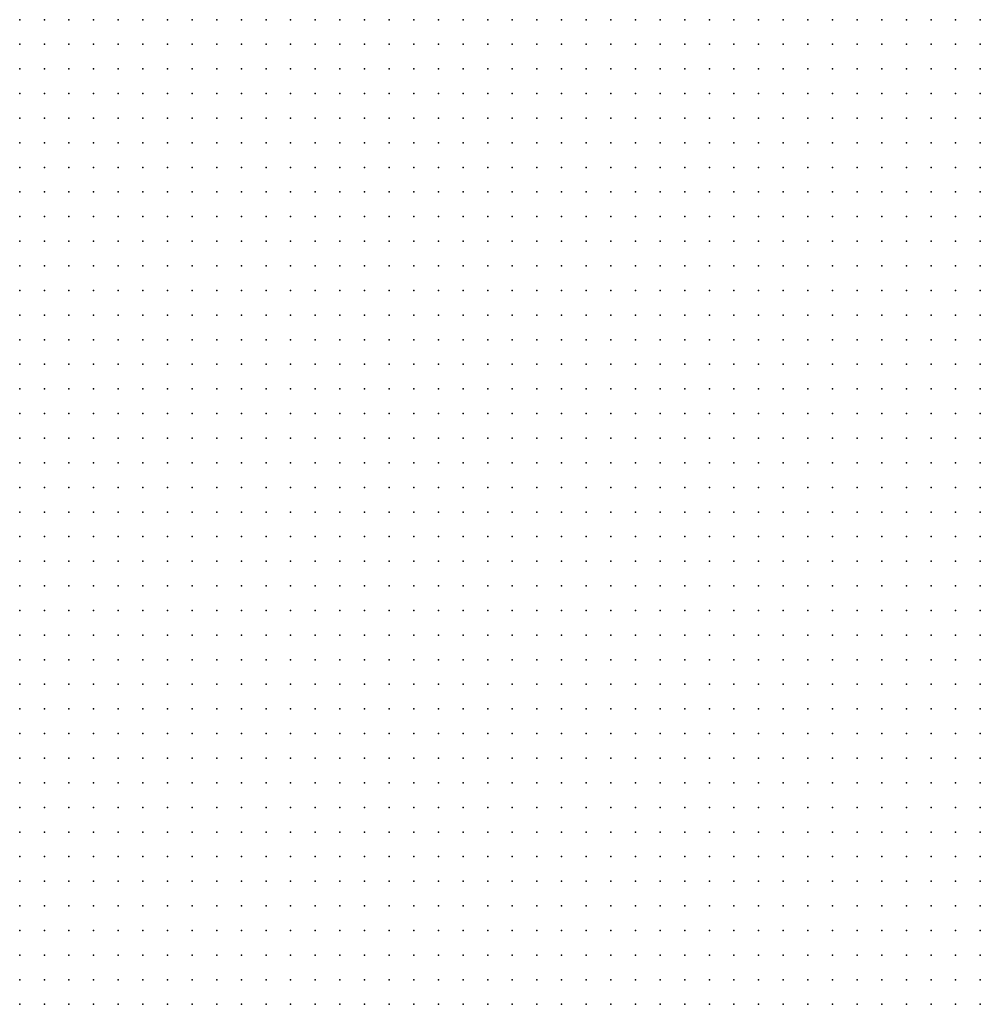
# Model space of a CAD drawing. Units: metres. Extents: x 489327 to 489975, y 510441 to 511091.
# Drawn here: x 489489 to 489567, y 510929 to 511009 of the extents above; entities that cross this region are included whole.
import ezdxf

# ---------------------------------------------------------------- set-up
doc = ezdxf.new("R2010")
doc.units = ezdxf.units.M
doc.header["$MEASUREMENT"] = 0
doc.layers.add('3D_PNT', color=10, linetype='Continuous')

msp = doc.modelspace()

# ---------------------------------------------------------------- linework, layer by layer
at = {"layer": '3D_PNT'}
for p in [(489489, 511009, 40.275), (489491, 511009, 40.59), (489493, 511009, 39.865), (489495, 511009, 39.84), (489497, 511009, 39.827), (489499, 511009, 39.7), (489501, 511009, 39.65), (489503, 511009, 39.618), (489505, 511009, 39.743), (489507, 511009, 39.948), (489509, 511009, 41.14), (489511, 511009, 41.84), (489513, 511009, 41.86), (489515, 511009, 41.077), (489517, 511009, 39.278), (489519, 511009, 39.735), (489521, 511009, 40.173), (489523, 511009, 39.455), (489525, 511009, 39.403), (489527, 511009, 39.003), (489529, 511009, 39.188), (489531, 511009, 38.783), (489533, 511009, 38.715), (489535, 511009, 38.662), (489537, 511009, 38.62), (489539, 511009, 38.575), (489541, 511009, 38.542), (489543, 511009, 38.507), (489545, 511009, 38.51), (489547, 511009, 38.5), (489549, 511009, 38.455), (489551, 511009, 38.393), (489553, 511009, 38.342), (489555, 511009, 38.28), (489557, 511009, 38.235), (489559, 511009, 38.2), (489561, 511009, 38.17), (489563, 511009, 38.135), (489565, 511009, 38.09), (489567, 511009, 38.018), (489489, 511007, 39.96), (489491, 511007, 39.915), (489493, 511007, 39.847), (489495, 511007, 39.772), (489497, 511007, 39.745), (489499, 511007, 39.69), (489501, 511007, 39.635), (489503, 511007, 39.6), (489505, 511007, 39.558), (489507, 511007, 39.475), (489509, 511007, 39.403), (489511, 511007, 39.515), (489513, 511007, 39.597), (489515, 511007, 39.338), (489517, 511007, 39.175), (489519, 511007, 39.112), (489521, 511007, 39.05), (489523, 511007, 38.993), (489525, 511007, 38.927), (489527, 511007, 38.877), (489529, 511007, 38.82), (489531, 511007, 38.765), (489533, 511007, 38.715), (489535, 511007, 38.67), (489537, 511007, 38.615), (489539, 511007, 38.57), (489541, 511007, 38.525), (489543, 511007, 38.495), (489545, 511007, 38.46), (489547, 511007, 38.43), (489549, 511007, 38.4), (489551, 511007, 38.353), (489553, 511007, 38.315), (489555, 511007, 38.263), (489557, 511007, 38.22), (489559, 511007, 38.182), (489561, 511007, 38.158), (489563, 511007, 38.118), (489565, 511007, 38.057), (489567, 511007, 38.57), (489489, 511005, 39.935), (489491, 511005, 39.877), (489493, 511005, 39.827), (489495, 511005, 39.772), (489497, 511005, 39.702), (489499, 511005, 39.658), (489501, 511005, 39.618), (489503, 511005, 39.575), (489505, 511005, 39.525), (489507, 511005, 39.483), (489509, 511005, 39.415), (489511, 511005, 39.355), (489513, 511005, 39.295), (489515, 511005, 39.23), (489517, 511005, 39.165), (489519, 511005, 39.09), (489521, 511005, 39.015), (489523, 511005, 38.963), (489525, 511005, 38.897), (489527, 511005, 38.92), (489529, 511005, 38.798), (489531, 511005, 38.735), (489533, 511005, 38.737), (489535, 511005, 39.035), (489537, 511005, 38.705), (489539, 511005, 39.39), (489541, 511005, 39.222), (489543, 511005, 38.688), (489545, 511005, 38.435), (489547, 511005, 38.395), (489549, 511005, 38.365), (489551, 511005, 38.338), (489553, 511005, 39.6), (489555, 511005, 38.865), (489557, 511005, 38.21), (489559, 511005, 38.16), (489561, 511005, 38.135), (489563, 511005, 38.083), (489565, 511005, 38.03), (489567, 511005, 38.06), (489489, 511003, 40.27), (489491, 511003, 41.327), (489493, 511003, 40.745), (489495, 511003, 39.747), (489497, 511003, 40.103), (489499, 511003, 40.737), (489501, 511003, 39.58), (489503, 511003, 40.932), (489505, 511003, 40.39), (489507, 511003, 39.442), (489509, 511003, 40.158), (489511, 511003, 39.885), (489513, 511003, 39.248), (489515, 511003, 39.18), (489517, 511003, 40.178), (489519, 511003, 39.842), (489521, 511003, 38.98), (489523, 511003, 39.368), (489525, 511003, 39.495), (489527, 511003, 38.915), (489529, 511003, 39.298), (489531, 511003, 38.868), (489533, 511003, 38.8), (489535, 511003, 39.155), (489537, 511003, 38.728), (489539, 511003, 38.557), (489541, 511003, 38.577), (489543, 511003, 38.47), (489545, 511003, 38.438), (489547, 511003, 38.427), (489549, 511003, 38.415), (489551, 511003, 38.43), (489553, 511003, 38.405), (489555, 511003, 38.943), (489557, 511003, 38.362), (489559, 511003, 38.683), (489561, 511003, 38.82), (489563, 511003, 37.972), (489565, 511003, 37.94), (489567, 511003, 44.092), (489489, 511001, 40.448), (489491, 511001, 40.062), (489493, 511001, 39.923), (489495, 511001, 39.84), (489497, 511001, 39.853), (489499, 511001, 39.738), (489501, 511001, 39.702), (489503, 511001, 39.645), (489505, 511001, 39.61), (489507, 511001, 39.665), (489509, 511001, 39.415), (489511, 511001, 39.427), (489513, 511001, 40.077), (489515, 511001, 39.298), (489517, 511001, 39.45), (489519, 511001, 39.248), (489521, 511001, 39.37), (489523, 511001, 39.537), (489525, 511001, 39.475), (489527, 511001, 41.057), (489529, 511001, 42.682), (489531, 511001, 41.487), (489533, 511001, 39.698), (489535, 511001, 39.682), (489537, 511001, 42.728), (489539, 511001, 39.24), (489541, 511001, 44.827), (489543, 511001, 44.745), (489545, 511001, 38.378), (489547, 511001, 39.948), (489549, 511001, 39.612), (489551, 511001, 43.233), (489553, 511001, 45.365), (489555, 511001, 44.69), (489557, 511001, 40.533), (489559, 511001, 39.693), (489561, 511001, 40.478), (489563, 511001, 38.915), (489565, 511001, 37.81), (489567, 511001, 41.26), (489489, 510999, 45.39), (489491, 510999, 44.27), (489493, 510999, 40.118), (489495, 510999, 42.085), (489497, 510999, 40.123), (489499, 510999, 39.925), (489501, 510999, 43.762), (489503, 510999, 40.015), (489505, 510999, 41.088), (489507, 510999, 41.945), (489509, 510999, 40.127), (489511, 510999, 44.825), (489513, 510999, 44.525), (489515, 510999, 39.31), (489517, 510999, 39.518), (489519, 510999, 39.092), (489521, 510999, 39.76), (489523, 510999, 40.485), (489525, 510999, 42.135), (489527, 510999, 42.86), (489529, 510999, 43.052), (489531, 510999, 43.02), (489533, 510999, 38.417), (489535, 510999, 38.228), (489537, 510999, 42.287), (489539, 510999, 38.557), (489541, 510999, 44.42), (489543, 510999, 45.145), (489545, 510999, 39.342), (489547, 510999, 39.878), (489549, 510999, 39.688), (489551, 510999, 40.982), (489553, 510999, 45.02), (489555, 510999, 45.002), (489557, 510999, 39.643), (489559, 510999, 37.722), (489561, 510999, 38.382), (489563, 510999, 40.013), (489565, 510999, 37.65), (489567, 510999, 37.555), (489489, 510997, 45.353), (489491, 510997, 42.445), (489493, 510997, 40.575), (489495, 510997, 41.655), (489497, 510997, 40.228), (489499, 510997, 39.92), (489501, 510997, 40.042), (489503, 510997, 40.613), (489505, 510997, 41.295), (489507, 510997, 41.5), (489509, 510997, 40.295), (489511, 510997, 44.94), (489513, 510997, 44.52), (489515, 510997, 39.362), (489517, 510997, 37.02), (489519, 510997, 37.98), (489521, 510997, 39.605), (489523, 510997, 40.302), (489525, 510997, 42.445), (489527, 510997, 42.827), (489529, 510997, 43.045), (489531, 510997, 43.075), (489533, 510997, 37.415), (489535, 510997, 37.092), (489537, 510997, 39.65), (489539, 510997, 38.573), (489541, 510997, 43.34), (489543, 510997, 45.5), (489545, 510997, 42.69), (489547, 510997, 41.225), (489549, 510997, 38.475), (489551, 510997, 38.68), (489553, 510997, 44.697), (489555, 510997, 46.158), (489557, 510997, 42.373), (489559, 510997, 37.675), (489561, 510997, 37.632), (489563, 510997, 38.037), (489565, 510997, 37.635), (489567, 510997, 37.393), (489489, 510995, 44.94), (489491, 510995, 42.39), (489493, 510995, 40.618), (489495, 510995, 43.247), (489497, 510995, 39.827), (489499, 510995, 39.963), (489501, 510995, 40.105), (489503, 510995, 40.18), (489505, 510995, 40.12), (489507, 510995, 40.4), (489509, 510995, 40.31), (489511, 510995, 44.952), (489513, 510995, 44.572), (489515, 510995, 45.055), (489517, 510995, 42.417), (489519, 510995, 36.795), (489521, 510995, 38.765), (489523, 510995, 39.397), (489525, 510995, 42.028), (489527, 510995, 42.188), (489529, 510995, 43.055), (489531, 510995, 43.07), (489533, 510995, 40.82), (489535, 510995, 42.368), (489537, 510995, 42.857), (489539, 510995, 38.713), (489541, 510995, 40.1), (489543, 510995, 45.062), (489545, 510995, 43.807), (489547, 510995, 41.24), (489549, 510995, 38.873), (489551, 510995, 37.235), (489553, 510995, 46.375), (489555, 510995, 47.237), (489557, 510995, 45.507), (489559, 510995, 38.53), (489561, 510995, 38.688), (489563, 510995, 37.397), (489565, 510995, 37.993), (489567, 510995, 37.208), (489489, 510993, 46.493), (489491, 510993, 43.463), (489493, 510993, 40.65), (489495, 510993, 43.22), (489497, 510993, 39.35), (489499, 510993, 42.493), (489501, 510993, 42.35), (489503, 510993, 40.783), (489505, 510993, 40.197), (489507, 510993, 40.395), (489509, 510993, 39.522), (489511, 510993, 40.022), (489513, 510993, 44.69), (489515, 510993, 44.903), (489517, 510993, 42.048), (489519, 510993, 38.32), (489521, 510993, 36.92), (489523, 510993, 39.083), (489525, 510993, 38.738), (489527, 510993, 38.312), (489529, 510993, 41.63), (489531, 510993, 42.015), (489533, 510993, 42.818), (489535, 510993, 44.752), (489537, 510993, 46.975), (489539, 510993, 41.243), (489541, 510993, 37.505), (489543, 510993, 44.45), (489545, 510993, 46.097), (489547, 510993, 45.445), (489549, 510993, 47.658), (489551, 510993, 47.975), (489553, 510993, 46.993), (489555, 510993, 47.228), (489557, 510993, 46.425), (489559, 510993, 43.873), (489561, 510993, 38.915), (489563, 510993, 40.18), (489565, 510993, 43.158), (489567, 510993, 36.998), (489489, 510991, 47.443), (489491, 510991, 41.812), (489493, 510991, 41.188), (489495, 510991, 43.26), (489497, 510991, 39.46), (489499, 510991, 45.542), (489501, 510991, 45.567), (489503, 510991, 41.452), (489505, 510991, 41.58), (489507, 510991, 40.472), (489509, 510991, 39.65), (489511, 510991, 39.755), (489513, 510991, 44.79), (489515, 510991, 46.467), (489517, 510991, 46.055), (489519, 510991, 45.62), (489521, 510991, 45.287), (489523, 510991, 45.237), (489525, 510991, 48.772), (489527, 510991, 49.65), (489529, 510991, 49.747), (489531, 510991, 49.868), (489533, 510991, 50.015), (489535, 510991, 50.752), (489537, 510991, 50.25), (489539, 510991, 49.493), (489541, 510991, 49.688), (489543, 510991, 48.875), (489545, 510991, 48.55), (489547, 510991, 48.885), (489549, 510991, 49.18), (489551, 510991, 49.54), (489553, 510991, 49.86), (489555, 510991, 46.705), (489557, 510991, 46.495), (489559, 510991, 44.333), (489561, 510991, 44.862), (489563, 510991, 45.46), (489565, 510991, 46.062), (489567, 510991, 40.795), (489489, 510989, 48.285), (489491, 510989, 48.45), (489493, 510989, 48.415), (489495, 510989, 48.14), (489497, 510989, 48.658), (489499, 510989, 47.965), (489501, 510989, 47.932), (489503, 510989, 47.97), (489505, 510989, 48.38), (489507, 510989, 48.99), (489509, 510989, 49.57), (489511, 510989, 49.63), (489513, 510989, 49.698), (489515, 510989, 51.495), (489517, 510989, 51.115), (489519, 510989, 51.48), (489521, 510989, 51.825), (489523, 510989, 50.3), (489525, 510989, 50.38), (489527, 510989, 50.548), (489529, 510989, 51.41), (489531, 510989, 51.195), (489533, 510989, 50.978), (489535, 510989, 51.548), (489537, 510989, 51.228), (489539, 510989, 52.36), (489541, 510989, 49.495), (489543, 510989, 49.825), (489545, 510989, 50.07), (489547, 510989, 50.415), (489549, 510989, 50.752), (489551, 510989, 51), (489553, 510989, 50.99), (489555, 510989, 45.86), (489557, 510989, 45.497), (489559, 510989, 46.145), (489561, 510989, 46.195), (489563, 510989, 45.485), (489565, 510989, 44.915), (489567, 510989, 43.09), (489489, 510987, 50.073), (489491, 510987, 50.3), (489493, 510987, 49.865), (489495, 510987, 49.965), (489497, 510987, 49.888), (489499, 510987, 49.888), (489501, 510987, 49.812), (489503, 510987, 49.735), (489505, 510987, 49.695), (489507, 510987, 51.632), (489509, 510987, 50.478), (489511, 510987, 50.513), (489513, 510987, 50.597), (489515, 510987, 52.215), (489517, 510987, 52.208), (489519, 510987, 52.245), (489521, 510987, 52.397), (489523, 510987, 52.17), (489525, 510987, 51.333), (489527, 510987, 51.405), (489529, 510987, 51.705), (489531, 510987, 51.792), (489533, 510987, 52.713), (489535, 510987, 52.09), (489537, 510987, 52.135), (489539, 510987, 53.022), (489541, 510987, 51.263), (489543, 510987, 51.002), (489545, 510987, 50.752), (489547, 510987, 50.43), (489549, 510987, 50.083), (489551, 510987, 50.018), (489553, 510987, 49.315), (489555, 510987, 46.278), (489557, 510987, 45.533), (489559, 510987, 44.903), (489561, 510987, 44.022), (489563, 510987, 42.498), (489565, 510987, 40.862), (489567, 510987, 36.61), (489489, 510985, 51.13), (489491, 510985, 51.895), (489493, 510985, 50.985), (489495, 510985, 51.82), (489497, 510985, 51.972), (489499, 510985, 51.78), (489501, 510985, 51.715), (489503, 510985, 51.655), (489505, 510985, 51.618), (489507, 510985, 51.577), (489509, 510985, 51.387), (489511, 510985, 51.417), (489513, 510985, 51.52), (489515, 510985, 52.785), (489517, 510985, 53.035), (489519, 510985, 53.055), (489521, 510985, 53.14), (489523, 510985, 53.62), (489525, 510985, 52.092), (489527, 510985, 51.982), (489529, 510985, 51.893), (489531, 510985, 51.745), (489533, 510985, 51.92), (489535, 510985, 51.628), (489537, 510985, 51.63), (489539, 510985, 51.81), (489541, 510985, 51.112), (489543, 510985, 49.73), (489545, 510985, 49.177), (489547, 510985, 48.628), (489549, 510985, 48.24), (489551, 510985, 48.702), (489553, 510985, 47.85), (489555, 510985, 46.068), (489557, 510985, 42.403), (489559, 510985, 40.85), (489561, 510985, 37.853), (489563, 510985, 37.42), (489565, 510985, 36.342), (489567, 510985, 36.368), (489489, 510983, 50.497), (489491, 510983, 50.597), (489493, 510983, 50.725), (489495, 510983, 51.662), (489497, 510983, 51.635), (489499, 510983, 51.7), (489501, 510983, 51.753), (489503, 510983, 51.787), (489505, 510983, 52.037), (489507, 510983, 51.595), (489509, 510983, 51.307), (489511, 510983, 51.233), (489513, 510983, 51.188), (489515, 510983, 52.173), (489517, 510983, 52.59), (489519, 510983, 52.537), (489521, 510983, 52.518), (489523, 510983, 53.5), (489525, 510983, 51.493), (489527, 510983, 51.467), (489529, 510983, 50.9), (489531, 510983, 50.985), (489533, 510983, 50.757), (489535, 510983, 51.02), (489537, 510983, 51.1), (489539, 510983, 51.005), (489541, 510983, 48.567), (489543, 510983, 48.443), (489545, 510983, 47.685), (489547, 510983, 44.955), (489549, 510983, 41.518), (489551, 510983, 37.665), (489553, 510983, 36.3), (489555, 510983, 36.903), (489557, 510983, 37.05), (489559, 510983, 36.268), (489561, 510983, 36.452), (489563, 510983, 36.21), (489565, 510983, 36.4), (489567, 510983, 36.21), (489489, 510981, 49.095), (489491, 510981, 49.655), (489493, 510981, 49.417), (489495, 510981, 49.772), (489497, 510981, 49.735), (489499, 510981, 49.798), (489501, 510981, 49.855), (489503, 510981, 49.91), (489505, 510981, 49.91), (489507, 510981, 51.34), (489509, 510981, 50.405), (489511, 510981, 50.995), (489513, 510981, 50.323), (489515, 510981, 51.442), (489517, 510981, 51.805), (489519, 510981, 51.765), (489521, 510981, 51.755), (489523, 510981, 51.202), (489525, 510981, 51.052), (489527, 510981, 50.255), (489529, 510981, 50.105), (489531, 510981, 50.905), (489533, 510981, 50.8), (489535, 510981, 49.623), (489537, 510981, 48.77), (489539, 510981, 44.17), (489541, 510981, 41.022), (489543, 510981, 37.37), (489545, 510981, 36.775), (489547, 510981, 37.49), (489549, 510981, 37.98), (489551, 510981, 35.862), (489553, 510981, 35.94), (489555, 510981, 36.285), (489557, 510981, 36.528), (489559, 510981, 36.355), (489561, 510981, 36.278), (489563, 510981, 36.083), (489565, 510981, 36.065), (489567, 510981, 35.888), (489489, 510979, 47.853), (489491, 510979, 47.88), (489493, 510979, 47.938), (489495, 510979, 47.903), (489497, 510979, 47.91), (489499, 510979, 47.935), (489501, 510979, 47.982), (489503, 510979, 48.173), (489505, 510979, 48.055), (489507, 510979, 49.347), (489509, 510979, 49.535), (489511, 510979, 49.57), (489513, 510979, 50.245), (489515, 510979, 49.862), (489517, 510979, 50.583), (489519, 510979, 48.568), (489521, 510979, 48.018), (489523, 510979, 46.325), (489525, 510979, 42.985), (489527, 510979, 41.695), (489529, 510979, 37.22), (489531, 510979, 42.445), (489533, 510979, 42.19), (489535, 510979, 36.917), (489537, 510979, 37.205), (489539, 510979, 37.265), (489541, 510979, 38.597), (489543, 510979, 36.757), (489545, 510979, 36.735), (489547, 510979, 36.722), (489549, 510979, 36.62), (489551, 510979, 36.362), (489553, 510979, 36.983), (489555, 510979, 37.603), (489557, 510979, 37.397), (489559, 510979, 36.05), (489561, 510979, 36.02), (489563, 510979, 35.915), (489565, 510979, 35.897), (489567, 510979, 35.78), (489489, 510977, 39.153), (489491, 510977, 39.08), (489493, 510977, 40.145), (489495, 510977, 39.772), (489497, 510977, 39.19), (489499, 510977, 39.893), (489501, 510977, 40.818), (489503, 510977, 38.533), (489505, 510977, 39.045), (489507, 510977, 39.83), (489509, 510977, 37.028), (489511, 510977, 37.103), (489513, 510977, 40.99), (489515, 510977, 41.5), (489517, 510977, 41.182), (489519, 510977, 37.373), (489521, 510977, 37.735), (489523, 510977, 38.938), (489525, 510977, 37.362), (489527, 510977, 37.458), (489529, 510977, 37.46), (489531, 510977, 38.498), (489533, 510977, 38.312), (489535, 510977, 37.303), (489537, 510977, 37.787), (489539, 510977, 37.333), (489541, 510977, 37.59), (489543, 510977, 36.685), (489545, 510977, 36.6), (489547, 510977, 36.557), (489549, 510977, 36.87), (489551, 510977, 36.255), (489553, 510977, 36.19), (489555, 510977, 36.167), (489557, 510977, 37.755), (489559, 510977, 35.88), (489561, 510977, 35.69), (489563, 510977, 35.76), (489565, 510977, 35.783), (489567, 510977, 35.59), (489489, 510975, 39.228), (489491, 510975, 39.248), (489493, 510975, 40.7), (489495, 510975, 39.56), (489497, 510975, 39.167), (489499, 510975, 39.642), (489501, 510975, 39.775), (489503, 510975, 39.165), (489505, 510975, 39.56), (489507, 510975, 40.857), (489509, 510975, 37.972), (489511, 510975, 37.975), (489513, 510975, 38.608), (489515, 510975, 38.58), (489517, 510975, 38.502), (489519, 510975, 37.97), (489521, 510975, 37.94), (489523, 510975, 38.972), (489525, 510975, 37.362), (489527, 510975, 37.28), (489529, 510975, 37.298), (489531, 510975, 37.612), (489533, 510975, 37.465), (489535, 510975, 37.357), (489537, 510975, 37.132), (489539, 510975, 37.103), (489541, 510975, 38.412), (489543, 510975, 37.177), (489545, 510975, 36.385), (489547, 510975, 36.323), (489549, 510975, 36.31), (489551, 510975, 36.57), (489553, 510975, 36.07), (489555, 510975, 36.048), (489557, 510975, 37.963), (489559, 510975, 35.868), (489561, 510975, 35.405), (489563, 510975, 35.395), (489565, 510975, 35.435), (489567, 510975, 35.412), (489489, 510973, 39.283), (489491, 510973, 39.21), (489493, 510973, 42.263), (489495, 510973, 39.412), (489497, 510973, 39.515), (489499, 510973, 39.338), (489501, 510973, 39.145), (489503, 510973, 39.435), (489505, 510973, 39.52), (489507, 510973, 40.658), (489509, 510973, 38.045), (489511, 510973, 37.965), (489513, 510973, 37.972), (489515, 510973, 37.955), (489517, 510973, 37.865), (489519, 510973, 38.263), (489521, 510973, 38.138), (489523, 510973, 38.678), (489525, 510973, 37.792), (489527, 510973, 37.145), (489529, 510973, 37.115), (489531, 510973, 37.13), (489533, 510973, 37.11), (489535, 510973, 37.097), (489537, 510973, 37.062), (489539, 510973, 36.965), (489541, 510973, 37.395), (489543, 510973, 37.823), (489545, 510973, 36.217), (489547, 510973, 36.153), (489549, 510973, 36.16), (489551, 510973, 37.145), (489553, 510973, 36.05), (489555, 510973, 36.06), (489557, 510973, 36.682), (489559, 510973, 35.438), (489561, 510973, 35.263), (489563, 510973, 35.36), (489565, 510973, 35.487), (489567, 510973, 35.49), (489489, 510971, 39.01), (489491, 510971, 39.04), (489493, 510971, 41.908), (489495, 510971, 40.535), (489497, 510971, 39.052), (489499, 510971, 39.045), (489501, 510971, 39.002), (489503, 510971, 38.982), (489505, 510971, 39.15), (489507, 510971, 40.173), (489509, 510971, 38.182), (489511, 510971, 37.917), (489513, 510971, 37.875), (489515, 510971, 37.82), (489517, 510971, 37.79), (489519, 510971, 37.775), (489521, 510971, 37.77), (489523, 510971, 37.923), (489525, 510971, 37.095), (489527, 510971, 37), (489529, 510971, 37.06), (489531, 510971, 37.075), (489533, 510971, 37.045), (489535, 510971, 37.037), (489537, 510971, 36.967), (489539, 510971, 36.807), (489541, 510971, 36.765), (489543, 510971, 36.608), (489545, 510971, 36.04), (489547, 510971, 35.948), (489549, 510971, 35.94), (489551, 510971, 36.888), (489553, 510971, 35.698), (489555, 510971, 35.698), (489557, 510971, 35.635), (489559, 510971, 36.48), (489561, 510971, 35.19), (489563, 510971, 35.632), (489565, 510971, 35.235), (489567, 510971, 34.743), (489489, 510969, 38.888), (489491, 510969, 38.94), (489493, 510969, 41.207), (489495, 510969, 39.025), (489497, 510969, 38.908), (489499, 510969, 38.882), (489501, 510969, 38.875), (489503, 510969, 38.862), (489505, 510969, 38.982), (489507, 510969, 40.145), (489509, 510969, 38.423), (489511, 510969, 37.833), (489513, 510969, 37.802), (489515, 510969, 37.675), (489517, 510969, 37.643), (489519, 510969, 37.647), (489521, 510969, 37.615), (489523, 510969, 37.655), (489525, 510969, 37.18), (489527, 510969, 36.84), (489529, 510969, 36.87), (489531, 510969, 36.882), (489533, 510969, 36.857), (489535, 510969, 36.84), (489537, 510969, 36.755), (489539, 510969, 36.662), (489541, 510969, 36.52), (489543, 510969, 37.482), (489545, 510969, 35.865), (489547, 510969, 35.873), (489549, 510969, 36.068), (489551, 510969, 36.045), (489553, 510969, 41.115), (489555, 510969, 36.68), (489557, 510969, 35.73), (489559, 510969, 35.893), (489561, 510969, 35.07), (489563, 510969, 34.772), (489565, 510969, 34.583), (489567, 510969, 33.94), (489489, 510967, 38.752), (489491, 510967, 38.802), (489493, 510967, 40.833), (489495, 510967, 38.853), (489497, 510967, 38.765), (489499, 510967, 38.725), (489501, 510967, 38.715), (489503, 510967, 38.715), (489505, 510967, 38.84), (489507, 510967, 39.963), (489509, 510967, 37.695), (489511, 510967, 37.7), (489513, 510967, 37.688), (489515, 510967, 37.6), (489517, 510967, 37.513), (489519, 510967, 37.537), (489521, 510967, 37.487), (489523, 510967, 38.292), (489525, 510967, 37.923), (489527, 510967, 36.642), (489529, 510967, 36.653), (489531, 510967, 36.658), (489533, 510967, 36.615), (489535, 510967, 36.548), (489537, 510967, 36.463), (489539, 510967, 36.448), (489541, 510967, 36.33), (489543, 510967, 38.327), (489545, 510967, 35.73), (489547, 510967, 35.717), (489549, 510967, 35.565), (489551, 510967, 35.573), (489553, 510967, 39.552), (489555, 510967, 39.825), (489557, 510967, 36.603), (489559, 510967, 36.84), (489561, 510967, 34.44), (489563, 510967, 34.33), (489565, 510967, 34.122), (489567, 510967, 33.607), (489489, 510965, 38.618), (489491, 510965, 38.67), (489493, 510965, 41.18), (489495, 510965, 38.752), (489497, 510965, 38.632), (489499, 510965, 38.562), (489501, 510965, 38.55), (489503, 510965, 38.577), (489505, 510965, 39.923), (489507, 510965, 41.14), (489509, 510965, 37.528), (489511, 510965, 37.507), (489513, 510965, 37.495), (489515, 510965, 37.425), (489517, 510965, 37.375), (489519, 510965, 37.388), (489521, 510965, 37.345), (489523, 510965, 39.29), (489525, 510965, 37.535), (489527, 510965, 36.452), (489529, 510965, 36.478), (489531, 510965, 36.53), (489533, 510965, 36.465), (489535, 510965, 36.405), (489537, 510965, 36.312), (489539, 510965, 36.27), (489541, 510965, 36.13), (489543, 510965, 38.095), (489545, 510965, 35.645), (489547, 510965, 35.505), (489549, 510965, 35.442), (489551, 510965, 35.388), (489553, 510965, 35.932), (489555, 510965, 38.515), (489557, 510965, 37.085), (489559, 510965, 37.41), (489561, 510965, 35.83), (489563, 510965, 33.84), (489565, 510965, 33.658), (489567, 510965, 33.32), (489489, 510963, 38.515), (489491, 510963, 38.575), (489493, 510963, 40.385), (489495, 510963, 38.662), (489497, 510963, 38.472), (489499, 510963, 38.408), (489501, 510963, 38.42), (489503, 510963, 38.452), (489505, 510963, 39.557), (489507, 510963, 41.485), (489509, 510963, 37.888), (489511, 510963, 37.368), (489513, 510963, 37.342), (489515, 510963, 37.272), (489517, 510963, 37.232), (489519, 510963, 37.263), (489521, 510963, 37.225), (489523, 510963, 37.502), (489525, 510963, 37.84), (489527, 510963, 36.285), (489529, 510963, 36.298), (489531, 510963, 36.287), (489533, 510963, 36.263), (489535, 510963, 36.235), (489537, 510963, 36.153), (489539, 510963, 36.1), (489541, 510963, 35.97), (489543, 510963, 36.48), (489545, 510963, 36.623), (489547, 510963, 36.028), (489549, 510963, 35.38), (489551, 510963, 35.318), (489553, 510963, 35.467), (489555, 510963, 38.095), (489557, 510963, 38.57), (489559, 510963, 34.665), (489561, 510963, 35.292), (489563, 510963, 34.243), (489565, 510963, 36.408), (489567, 510963, 37.412), (489489, 510961, 38.423), (489491, 510961, 38.48), (489493, 510961, 39.745), (489495, 510961, 38.525), (489497, 510961, 38.323), (489499, 510961, 38.235), (489501, 510961, 38.287), (489503, 510961, 38.312), (489505, 510961, 38.505), (489507, 510961, 40.963), (489509, 510961, 37.26), (489511, 510961, 37.197), (489513, 510961, 37.2), (489515, 510961, 37.135), (489517, 510961, 37.1), (489519, 510961, 37.158), (489521, 510961, 37.118), (489523, 510961, 37.1), (489525, 510961, 38.052), (489527, 510961, 36.128), (489529, 510961, 36.103), (489531, 510961, 36.097), (489533, 510961, 36.04), (489535, 510961, 36.003), (489537, 510961, 35.96), (489539, 510961, 35.923), (489541, 510961, 35.835), (489543, 510961, 35.872), (489545, 510961, 37.99), (489547, 510961, 35.395), (489549, 510961, 35.368), (489551, 510961, 35.05), (489553, 510961, 34.053), (489555, 510961, 33.897), (489557, 510961, 34.16), (489559, 510961, 33.812), (489561, 510961, 34.21), (489563, 510961, 36.972), (489565, 510961, 37.018), (489567, 510961, 36.597), (489489, 510959, 38.268), (489491, 510959, 38.365), (489493, 510959, 38.53), (489495, 510959, 38.325), (489497, 510959, 38.2), (489499, 510959, 38.083), (489501, 510959, 38.145), (489503, 510959, 38.165), (489505, 510959, 38.805), (489507, 510959, 40.25), (489509, 510959, 37.23), (489511, 510959, 37.062), (489513, 510959, 37.877), (489515, 510959, 36.998), (489517, 510959, 36.972), (489519, 510959, 37.073), (489521, 510959, 37.013), (489523, 510959, 37.055), (489525, 510959, 37.94), (489527, 510959, 35.943), (489529, 510959, 35.958), (489531, 510959, 35.885), (489533, 510959, 35.823), (489535, 510959, 35.8), (489537, 510959, 35.757), (489539, 510959, 35.702), (489541, 510959, 36.153), (489543, 510959, 35.605), (489545, 510959, 37.802), (489547, 510959, 35.517), (489549, 510959, 34.722), (489551, 510959, 34.347), (489553, 510959, 33.175), (489555, 510959, 33.048), (489557, 510959, 33.372), (489559, 510959, 33.507), (489561, 510959, 33.347), (489563, 510959, 35.138), (489565, 510959, 34.285), (489567, 510959, 30.995), (489489, 510957, 40.98), (489491, 510957, 38.237), (489493, 510957, 38.34), (489495, 510957, 39.428), (489497, 510957, 39.03), (489499, 510957, 38.04), (489501, 510957, 38.115), (489503, 510957, 38.01), (489505, 510957, 38.188), (489507, 510957, 40.545), (489509, 510957, 38.14), (489511, 510957, 37.478), (489513, 510957, 36.87), (489515, 510957, 36.63), (489517, 510957, 36.588), (489519, 510957, 36.915), (489521, 510957, 36.935), (489523, 510957, 36.95), (489525, 510957, 39.577), (489527, 510957, 35.982), (489529, 510957, 35.798), (489531, 510957, 35.745), (489533, 510957, 36.235), (489535, 510957, 35.7), (489537, 510957, 35.665), (489539, 510957, 35.985), (489541, 510957, 35.408), (489543, 510957, 35.373), (489545, 510957, 37.138), (489547, 510957, 36.785), (489549, 510957, 34.46), (489551, 510957, 33.985), (489553, 510957, 32.322), (489555, 510957, 32.125), (489557, 510957, 32.96), (489559, 510957, 31.47), (489561, 510957, 31.34), (489563, 510957, 31.155), (489565, 510957, 31.4), (489567, 510957, 31.028), (489489, 510955, 38.055), (489491, 510955, 38.105), (489493, 510955, 38.217), (489495, 510955, 38.055), (489497, 510955, 37.772), (489499, 510955, 40.99), (489501, 510955, 38.06), (489503, 510955, 38.445), (489505, 510955, 38.11), (489507, 510955, 40.105), (489509, 510955, 36.908), (489511, 510955, 36.947), (489513, 510955, 36.377), (489515, 510955, 35.95), (489517, 510955, 35.89), (489519, 510955, 36.345), (489521, 510955, 36.818), (489523, 510955, 36.897), (489525, 510955, 39.438), (489527, 510955, 37.278), (489529, 510955, 35.52), (489531, 510955, 35.785), (489533, 510955, 35.347), (489535, 510955, 35.24), (489537, 510955, 35.245), (489539, 510955, 35.28), (489541, 510955, 35.275), (489543, 510955, 35.63), (489545, 510955, 36.5), (489547, 510955, 36.013), (489549, 510955, 36.225), (489551, 510955, 38.982), (489553, 510955, 35.155), (489555, 510955, 31.675), (489557, 510955, 31.503), (489559, 510955, 31.325), (489561, 510955, 31.237), (489563, 510955, 31.188), (489565, 510955, 31.147), (489567, 510955, 31.08), (489489, 510953, 38.217), (489491, 510953, 37.98), (489493, 510953, 38.165), (489495, 510953, 37.77), (489497, 510953, 37.495), (489499, 510953, 37.003), (489501, 510953, 37.322), (489503, 510953, 37.54), (489505, 510953, 37.872), (489507, 510953, 38.618), (489509, 510953, 36.68), (489511, 510953, 36.53), (489513, 510953, 35.97), (489515, 510953, 35.877), (489517, 510953, 35.697), (489519, 510953, 35.965), (489521, 510953, 36.393), (489523, 510953, 36.692), (489525, 510953, 38.29), (489527, 510953, 37.295), (489529, 510953, 35.447), (489531, 510953, 35.885), (489533, 510953, 36.478), (489535, 510953, 34.85), (489537, 510953, 34.955), (489539, 510953, 39.158), (489541, 510953, 35.772), (489543, 510953, 36.537), (489545, 510953, 36.467), (489547, 510953, 36.245), (489549, 510953, 36.09), (489551, 510953, 37.213), (489553, 510953, 32.342), (489555, 510953, 31.507), (489557, 510953, 31.427), (489559, 510953, 31.365), (489561, 510953, 31.3), (489563, 510953, 31.253), (489565, 510953, 31.175), (489567, 510953, 31.155), (489489, 510951, 35.985), (489491, 510951, 37.312), (489493, 510951, 37.347), (489495, 510951, 37.338), (489497, 510951, 37.33), (489499, 510951, 36.635), (489501, 510951, 37.205), (489503, 510951, 37.415), (489505, 510951, 37.478), (489507, 510951, 37.967), (489509, 510951, 36.015), (489511, 510951, 37.287), (489513, 510951, 36.408), (489515, 510951, 35.775), (489517, 510951, 35.588), (489519, 510951, 35.93), (489521, 510951, 35.963), (489523, 510951, 36.542), (489525, 510951, 37.66), (489527, 510951, 38.01), (489529, 510951, 39.287), (489531, 510951, 37.897), (489533, 510951, 36.107), (489535, 510951, 33.885), (489537, 510951, 35.827), (489539, 510951, 35.647), (489541, 510951, 34.98), (489543, 510951, 34.35), (489545, 510951, 33.717), (489547, 510951, 32.72), (489549, 510951, 31.888), (489551, 510951, 32.705), (489553, 510951, 31.61), (489555, 510951, 31.565), (489557, 510951, 31.503), (489559, 510951, 31.43), (489561, 510951, 31.345), (489563, 510951, 31.505), (489565, 510951, 32.025), (489567, 510951, 31.212), (489489, 510949, 35.857), (489491, 510949, 35.77), (489493, 510949, 35.67), (489495, 510949, 35.568), (489497, 510949, 35.46), (489499, 510949, 35.825), (489501, 510949, 37.107), (489503, 510949, 37.355), (489505, 510949, 37.307), (489507, 510949, 39.2), (489509, 510949, 37.315), (489511, 510949, 37.548), (489513, 510949, 38.235), (489515, 510949, 35.812), (489517, 510949, 35.19), (489519, 510949, 38), (489521, 510949, 36.305), (489523, 510949, 35.905), (489525, 510949, 37.458), (489527, 510949, 37.812), (489529, 510949, 40.8), (489531, 510949, 36.318), (489533, 510949, 35.05), (489535, 510949, 34.695), (489537, 510949, 33.188), (489539, 510949, 32.51), (489541, 510949, 32.372), (489543, 510949, 32.237), (489545, 510949, 32.107), (489547, 510949, 31.897), (489549, 510949, 31.82), (489551, 510949, 31.778), (489553, 510949, 31.708), (489555, 510949, 31.635), (489557, 510949, 31.548), (489559, 510949, 32.235), (489561, 510949, 32.228), (489563, 510949, 31.37), (489565, 510949, 31.31), (489567, 510949, 31.233), (489489, 510947, 35.697), (489491, 510947, 35.583), (489493, 510947, 35.503), (489495, 510947, 35.425), (489497, 510947, 35.342), (489499, 510947, 35.2), (489501, 510947, 35.055), (489503, 510947, 34.927), (489505, 510947, 34.79), (489507, 510947, 37.868), (489509, 510947, 35.33), (489511, 510947, 34.382), (489513, 510947, 34.722), (489515, 510947, 35.765), (489517, 510947, 36.107), (489519, 510947, 37.808), (489521, 510947, 37.948), (489523, 510947, 34.893), (489525, 510947, 35.935), (489527, 510947, 33.888), (489529, 510947, 33.403), (489531, 510947, 32.945), (489533, 510947, 32.83), (489535, 510947, 32.708), (489537, 510947, 32.595), (489539, 510947, 32.48), (489541, 510947, 32.315), (489543, 510947, 32.783), (489545, 510947, 32.03), (489547, 510947, 31.97), (489549, 510947, 31.91), (489551, 510947, 31.825), (489553, 510947, 31.743), (489555, 510947, 32.248), (489557, 510947, 31.685), (489559, 510947, 31.79), (489561, 510947, 31.49), (489563, 510947, 31.403), (489565, 510947, 31.353), (489567, 510947, 31.24), (489489, 510945, 35.705), (489491, 510945, 35.577), (489493, 510945, 35.445), (489495, 510945, 35.302), (489497, 510945, 35.16), (489499, 510945, 35.01), (489501, 510945, 34.895), (489503, 510945, 34.78), (489505, 510945, 34.69), (489507, 510945, 34.56), (489509, 510945, 34.43), (489511, 510945, 34.295), (489513, 510945, 34.147), (489515, 510945, 34.01), (489517, 510945, 33.865), (489519, 510945, 35.205), (489521, 510945, 35.428), (489523, 510945, 33.93), (489525, 510945, 34.818), (489527, 510945, 34.79), (489529, 510945, 33.035), (489531, 510945, 32.912), (489533, 510945, 32.77), (489535, 510945, 32.607), (489537, 510945, 32.475), (489539, 510945, 32.39), (489541, 510945, 32.292), (489543, 510945, 32.21), (489545, 510945, 32.122), (489547, 510945, 32.025), (489549, 510945, 31.93), (489551, 510945, 32.56), (489553, 510945, 31.837), (489555, 510945, 31.86), (489557, 510945, 31.68), (489559, 510945, 31.587), (489561, 510945, 31.493), (489563, 510945, 31.43), (489565, 510945, 31.355), (489567, 510945, 31.267), (489489, 510943, 35.675), (489491, 510943, 35.545), (489493, 510943, 35.427), (489495, 510943, 35.305), (489497, 510943, 35.175), (489499, 510943, 35.028), (489501, 510943, 34.878), (489503, 510943, 34.728), (489505, 510943, 34.575), (489507, 510943, 34.425), (489509, 510943, 34.28), (489511, 510943, 34.135), (489513, 510943, 33.99), (489515, 510943, 33.855), (489517, 510943, 34.912), (489519, 510943, 33.588), (489521, 510943, 33.458), (489523, 510943, 35.255), (489525, 510943, 33.222), (489527, 510943, 33.57), (489529, 510943, 33.165), (489531, 510943, 34.445), (489533, 510943, 32.757), (489535, 510943, 32.665), (489537, 510943, 32.568), (489539, 510943, 32.475), (489541, 510943, 32.37), (489543, 510943, 32.27), (489545, 510943, 32.14), (489547, 510943, 33.89), (489549, 510943, 32.757), (489551, 510943, 31.917), (489553, 510943, 31.888), (489555, 510943, 31.8), (489557, 510943, 31.67), (489559, 510943, 31.603), (489561, 510943, 31.507), (489563, 510943, 31.455), (489565, 510943, 31.392), (489567, 510943, 31.312), (489489, 510941, 35.61), (489491, 510941, 35.513), (489493, 510941, 35.395), (489495, 510941, 35.265), (489497, 510941, 35.153), (489499, 510941, 35.025), (489501, 510941, 34.89), (489503, 510941, 34.74), (489505, 510941, 34.61), (489507, 510941, 34.463), (489509, 510941, 34.333), (489511, 510941, 34.185), (489513, 510941, 34.03), (489515, 510941, 33.885), (489517, 510941, 33.737), (489519, 510941, 33.605), (489521, 510941, 33.503), (489523, 510941, 33.372), (489525, 510941, 33.245), (489527, 510941, 33.135), (489529, 510941, 33.022), (489531, 510941, 32.912), (489533, 510941, 32.827), (489535, 510941, 32.722), (489537, 510941, 32.618), (489539, 510941, 32.505), (489541, 510941, 32.373), (489543, 510941, 32.255), (489545, 510941, 32.928), (489547, 510941, 32.135), (489549, 510941, 32.08), (489551, 510941, 31.993), (489553, 510941, 31.927), (489555, 510941, 31.798), (489557, 510941, 31.7), (489559, 510941, 31.632), (489561, 510941, 31.58), (489563, 510941, 31.5), (489565, 510941, 31.455), (489567, 510941, 31.765), (489489, 510939, 35.662), (489491, 510939, 35.47), (489493, 510939, 35.382), (489495, 510939, 35.243), (489497, 510939, 35.112), (489499, 510939, 34.975), (489501, 510939, 34.84), (489503, 510939, 34.702), (489505, 510939, 34.562), (489507, 510939, 34.44), (489509, 510939, 34.312), (489511, 510939, 34.198), (489513, 510939, 34.055), (489515, 510939, 33.91), (489517, 510939, 33.785), (489519, 510939, 33.653), (489521, 510939, 34.265), (489523, 510939, 33.423), (489525, 510939, 33.285), (489527, 510939, 34.588), (489529, 510939, 33.057), (489531, 510939, 32.94), (489533, 510939, 32.825), (489535, 510939, 33.97), (489537, 510939, 33.675), (489539, 510939, 32.478), (489541, 510939, 32.425), (489543, 510939, 32.397), (489545, 510939, 32.34), (489547, 510939, 32.263), (489549, 510939, 32.158), (489551, 510939, 32.058), (489553, 510939, 31.96), (489555, 510939, 31.835), (489557, 510939, 31.76), (489559, 510939, 31.69), (489561, 510939, 31.64), (489563, 510939, 32.065), (489565, 510939, 32.14), (489567, 510939, 31.215), (489489, 510937, 35.658), (489491, 510937, 35.548), (489493, 510937, 35.415), (489495, 510937, 35.255), (489497, 510937, 35.097), (489499, 510937, 34.932), (489501, 510937, 34.768), (489503, 510937, 34.653), (489505, 510937, 34.535), (489507, 510937, 34.373), (489509, 510937, 34.938), (489511, 510937, 34.772), (489513, 510937, 34.333), (489515, 510937, 35.325), (489517, 510937, 34.387), (489519, 510937, 34.263), (489521, 510937, 35.243), (489523, 510937, 34.54), (489525, 510937, 33.237), (489527, 510937, 33.463), (489529, 510937, 33.55), (489531, 510937, 32.982), (489533, 510937, 32.882), (489535, 510937, 32.798), (489537, 510937, 32.725), (489539, 510937, 32.63), (489541, 510937, 32.52), (489543, 510937, 32.455), (489545, 510937, 32.353), (489547, 510937, 32.252), (489549, 510937, 32.138), (489551, 510937, 32.06), (489553, 510937, 31.978), (489555, 510937, 31.882), (489557, 510937, 31.825), (489559, 510937, 32.195), (489561, 510937, 31.532), (489563, 510937, 33.165), (489565, 510937, 33.255), (489567, 510937, 31.917), (489489, 510935, 35.622), (489491, 510935, 35.505), (489493, 510935, 35.415), (489495, 510935, 35.257), (489497, 510935, 35.08), (489499, 510935, 34.927), (489501, 510935, 34.882), (489503, 510935, 34.792), (489505, 510935, 34.605), (489507, 510935, 34.472), (489509, 510935, 34.333), (489511, 510935, 34.217), (489513, 510935, 34.092), (489515, 510935, 33.967), (489517, 510935, 33.855), (489519, 510935, 33.71), (489521, 510935, 33.565), (489523, 510935, 33.458), (489525, 510935, 33.345), (489527, 510935, 33.247), (489529, 510935, 33.143), (489531, 510935, 33.033), (489533, 510935, 32.97), (489535, 510935, 32.86), (489537, 510935, 32.772), (489539, 510935, 32.675), (489541, 510935, 32.548), (489543, 510935, 32.447), (489545, 510935, 32.34), (489547, 510935, 32.237), (489549, 510935, 32.162), (489551, 510935, 32.097), (489553, 510935, 32.028), (489555, 510935, 32.27), (489557, 510935, 31.632), (489559, 510935, 31.545), (489561, 510935, 31.465), (489563, 510935, 31.677), (489565, 510935, 31.462), (489567, 510935, 31.885), (489489, 510933, 35.597), (489491, 510933, 35.478), (489493, 510933, 35.382), (489495, 510933, 35.228), (489497, 510933, 35.033), (489499, 510933, 34.993), (489501, 510933, 34.89), (489503, 510933, 34.77), (489505, 510933, 34.588), (489507, 510933, 34.438), (489509, 510933, 34.283), (489511, 510933, 34.158), (489513, 510933, 34.073), (489515, 510933, 33.943), (489517, 510933, 35.32), (489519, 510933, 33.68), (489521, 510933, 33.562), (489523, 510933, 33.43), (489525, 510933, 33.335), (489527, 510933, 33.243), (489529, 510933, 33.13), (489531, 510933, 33.015), (489533, 510933, 32.938), (489535, 510933, 32.86), (489537, 510933, 32.77), (489539, 510933, 32.673), (489541, 510933, 32.552), (489543, 510933, 32.467), (489545, 510933, 32.393), (489547, 510933, 32.36), (489549, 510933, 32.542), (489551, 510933, 32.265), (489553, 510933, 31.827), (489555, 510933, 31.45), (489557, 510933, 31.68), (489559, 510933, 31.347), (489561, 510933, 31.218), (489563, 510933, 30.548), (489565, 510933, 30.55), (489567, 510933, 30.155), (489489, 510931, 35.577), (489491, 510931, 35.47), (489493, 510931, 35.378), (489495, 510931, 35.222), (489497, 510931, 35.095), (489499, 510931, 34.967), (489501, 510931, 34.847), (489503, 510931, 34.717), (489505, 510931, 34.583), (489507, 510931, 34.452), (489509, 510931, 34.323), (489511, 510931, 34.18), (489513, 510931, 34.042), (489515, 510931, 33.917), (489517, 510931, 33.772), (489519, 510931, 33.655), (489521, 510931, 33.542), (489523, 510931, 33.408), (489525, 510931, 33.315), (489527, 510931, 33.225), (489529, 510931, 33.118), (489531, 510931, 33.03), (489533, 510931, 32.963), (489535, 510931, 32.885), (489537, 510931, 32.808), (489539, 510931, 32.823), (489541, 510931, 32.933), (489543, 510931, 32.785), (489545, 510931, 33.41), (489547, 510931, 32.983), (489549, 510931, 31.935), (489551, 510931, 31.917), (489553, 510931, 31.448), (489555, 510931, 31.317), (489557, 510931, 31.21), (489559, 510931, 31.177), (489561, 510931, 30.99), (489563, 510931, 30.2), (489565, 510931, 29.985), (489567, 510931, 29.455), (489489, 510929, 35.857), (489491, 510929, 35.432), (489493, 510929, 35.373), (489495, 510929, 35.255), (489497, 510929, 35.165), (489499, 510929, 35.503), (489501, 510929, 35.158), (489503, 510929, 35.57), (489505, 510929, 34.88), (489507, 510929, 35.177), (489509, 510929, 34.975), (489511, 510929, 34.495), (489513, 510929, 34.255), (489515, 510929, 34.095), (489517, 510929, 33.833), (489519, 510929, 33.7), (489521, 510929, 33.623), (489523, 510929, 35.42), (489525, 510929, 33.452), (489527, 510929, 33.57), (489529, 510929, 33.89), (489531, 510929, 34.947), (489533, 510929, 34.333), (489535, 510929, 34.518), (489537, 510929, 32.798), (489539, 510929, 32.565), (489541, 510929, 32.45), (489543, 510929, 32.375), (489545, 510929, 33.217), (489547, 510929, 31.912), (489549, 510929, 31.597), (489551, 510929, 31.647), (489553, 510929, 31.265), (489555, 510929, 31.142), (489557, 510929, 31.045), (489559, 510929, 31.048), (489561, 510929, 30.722), (489563, 510929, 29.8), (489565, 510929, 29.6), (489567, 510929, 28.798)]:
    msp.add_point(p, dxfattribs=at)

doc.saveas('drawing.dxf')
